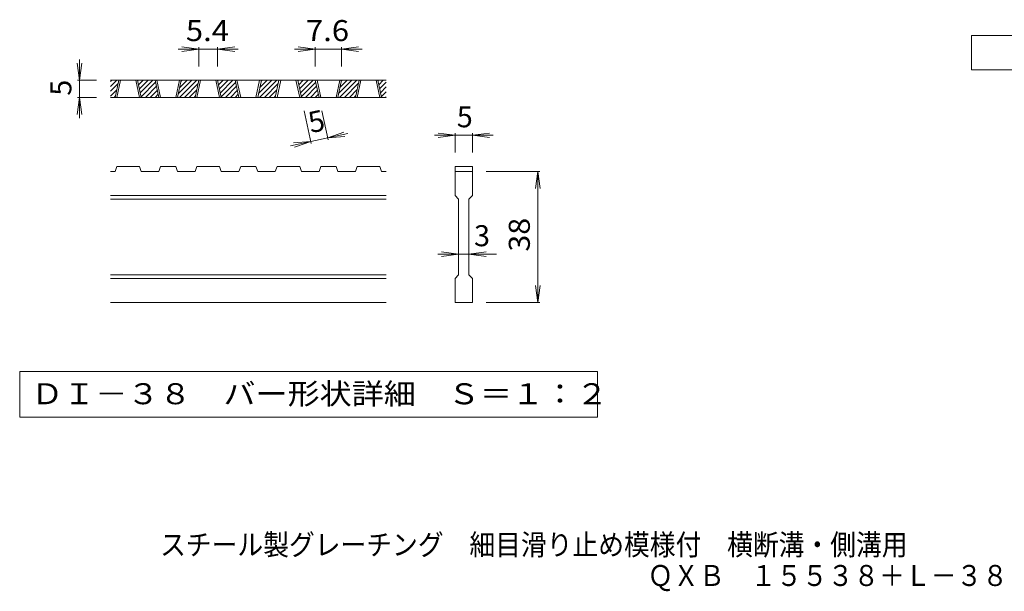
# Model space of a CAD drawing. Units: millimetres. Extents: x -848 to 887, y -689 to 670.
# Drawn here: x -527 to 187, y -689 to -275 of the extents above; entities that cross this region are included whole.
import ezdxf

# ---------------------------------------------------------------- set-up
doc = ezdxf.new("R2010")
doc.units = ezdxf.units.MM
doc.header["$LTSCALE"] = 5
for name, color, linetype in [('D-0', 7, 'Continuous'), ('D-4', 7, 'Continuous'), ('F-4ﾚｲﾔ', 7, 'Continuous'), ('F-5ﾚｲﾔ', 7, 'Continuous')]:
    doc.layers.add(name, color=color, linetype=linetype)
doc.styles.add('ＭＳ ゴシック', font='txt', dxfattribs={"height": 1})

msp = doc.modelspace()

# ---------------------------------------------------------------- linework, layer by layer
at = {"layer": 'D-0', "color": 3, "linetype": 'Continuous', "lineweight": 9}
for p, q in [((-461.46, -323.21), (-456.92, -318.68)), ((-461.46, -319.67), (-460.46, -318.68)), ((-261.46, -318.68), (-461.46, -318.68)), ((-461.46, -326.75), (-455.87, -321.16)), ((-458.02, -331.18), (-455.34, -318.68)), ((-456.77, -331.18), (-454.09, -318.68)), ((-443.02, -318.68), (-440.34, -331.18)), ((-441.77, -318.68), (-439.09, -331.18)), ((-441.68, -319.08), (-441.28, -318.68)), ((-441.06, -321.99), (-437.75, -318.68)), ((-440.44, -324.9), (-434.21, -318.68)), ((-439.81, -327.81), (-430.68, -318.68)), ((-439.19, -330.72), (-428.66, -320.2)), ((-426.31, -331.18), (-428.98, -318.68)), ((-425.06, -331.18), (-427.73, -318.68)), ((-411.31, -318.68), (-413.98, -331.18)), ((-410.06, -318.68), (-412.73, -331.18)), ((-412.15, -328.43), (-402.39, -318.68)), ((-411.36, -331.18), (-398.86, -318.68)), ((-411.18, -323.93), (-405.93, -318.68)), ((-410.22, -319.44), (-409.46, -318.68)), ((-407.82, -331.18), (-397.81, -321.16)), ((-399.95, -331.18), (-397.28, -318.68)), ((-398.7, -331.18), (-396.03, -318.68)), ((-384.95, -318.68), (-382.28, -331.18)), ((-383.7, -318.68), (-381.03, -331.18)), ((-383.62, -319.08), (-383.22, -318.68)), ((-382.99, -321.99), (-379.68, -318.68)), ((-382.37, -324.9), (-376.15, -318.68)), ((-381.75, -327.81), (-372.61, -318.68)), ((-381.12, -330.72), (-370.59, -320.2)), ((-368.24, -331.18), (-370.92, -318.68)), ((-366.99, -331.18), (-369.67, -318.68)), ((-353.24, -318.68), (-355.92, -331.18)), ((-351.99, -318.68), (-354.67, -331.18)), ((-354.08, -328.43), (-344.33, -318.68)), ((-353.29, -331.18), (-340.79, -318.68)), ((-353.12, -323.93), (-347.86, -318.68)), ((-352.16, -319.44), (-351.4, -318.68)), ((-349.75, -331.18), (-339.74, -321.16)), ((-341.89, -331.18), (-339.21, -318.68)), ((-340.64, -331.18), (-337.96, -318.68)), ((-326.89, -318.68), (-324.21, -331.18)), ((-325.64, -318.68), (-322.96, -331.18)), ((-325.55, -319.08), (-325.15, -318.68)), ((-324.93, -321.99), (-321.62, -318.68)), ((-324.3, -324.9), (-318.08, -318.68)), ((-323.68, -327.81), (-314.54, -318.68)), ((-323.06, -330.72), (-312.53, -320.2)), ((-310.18, -331.18), (-312.85, -318.68)), ((-308.93, -331.18), (-311.6, -318.68)), ((-295.18, -318.68), (-297.85, -331.18)), ((-293.93, -318.68), (-296.6, -331.18)), ((-296.01, -328.43), (-286.26, -318.68)), ((-295.22, -331.18), (-282.72, -318.68)), ((-295.05, -323.93), (-289.8, -318.68)), ((-294.09, -319.44), (-293.33, -318.68)), ((-291.69, -331.18), (-281.68, -321.16)), ((-283.82, -331.18), (-281.14, -318.68)), ((-282.57, -331.18), (-279.89, -318.68)), ((-268.82, -318.68), (-266.14, -331.18)), ((-267.57, -318.68), (-264.89, -331.18)), ((-267.48, -319.08), (-267.08, -318.68)), ((-266.86, -321.99), (-263.55, -318.68)), ((-266.24, -324.9), (-261.46, -320.12)), ((-461.46, -330.28), (-456.84, -325.66)), ((-436.11, -331.18), (-428.04, -323.11)), ((-432.57, -331.18), (-427.41, -326.02)), ((-404.29, -331.18), (-398.77, -325.66)), ((-378.04, -331.18), (-369.97, -323.11)), ((-374.5, -331.18), (-369.35, -326.02)), ((-346.22, -331.18), (-340.71, -325.66)), ((-319.97, -331.18), (-311.9, -323.11)), ((-316.44, -331.18), (-311.28, -326.02)), ((-288.15, -331.18), (-282.64, -325.66)), ((-265.61, -327.81), (-261.46, -323.65)), ((-264.99, -330.72), (-261.46, -327.19)), ((-261.46, -331.18), (-461.46, -331.18)), ((-458.82, -331.18), (-457.8, -330.16)), ((-429.03, -331.18), (-426.79, -328.93)), ((-400.75, -331.18), (-399.73, -330.16)), ((-370.97, -331.18), (-368.72, -328.93)), ((-342.68, -331.18), (-341.67, -330.16)), ((-312.9, -331.18), (-310.66, -328.93)), ((-284.62, -331.18), (-283.6, -330.16)), ((-261.91, -331.18), (-261.46, -330.73)), ((-458.02, -384.93), (-461.46, -384.93)), ((-458.02, -384.93), (-456.77, -381.18)), ((-440.34, -381.18), (-456.77, -381.18)), ((-440.34, -381.18), (-439.09, -384.93)), ((-426.31, -384.93), (-439.09, -384.93)), ((-426.31, -384.93), (-425.06, -381.18)), ((-413.98, -381.18), (-425.06, -381.18)), ((-413.98, -381.18), (-412.73, -384.93)), ((-399.95, -384.93), (-412.73, -384.93)), ((-399.95, -384.93), (-398.7, -381.18)), ((-382.28, -381.18), (-398.7, -381.18)), ((-381.03, -384.93), (-382.28, -381.18)), ((-368.24, -384.93), (-381.03, -384.93)), ((-368.24, -384.93), (-366.99, -381.18)), ((-355.92, -381.18), (-366.99, -381.18)), ((-355.92, -381.18), (-354.67, -384.93)), ((-341.89, -384.93), (-354.67, -384.93)), ((-341.89, -384.93), (-340.64, -381.18)), ((-340.64, -381.18), (-324.21, -381.18)), ((-322.96, -384.93), (-324.21, -381.18)), ((-310.18, -384.93), (-322.96, -384.93)), ((-310.18, -384.93), (-308.93, -381.18)), ((-297.85, -381.18), (-308.93, -381.18)), ((-297.85, -381.18), (-296.6, -384.93)), ((-283.82, -384.93), (-296.6, -384.93)), ((-283.82, -384.93), (-282.57, -381.18)), ((-282.57, -381.18), (-266.14, -381.18)), ((-264.89, -384.93), (-266.14, -381.18)), ((-261.46, -384.93), (-264.89, -384.93)), ((-211.46, -381.18), (-198.96, -381.18)), ((-211.46, -381.18), (-211.46, -384.93)), ((-211.46, -384.93), (-198.96, -384.93)), ((-211.46, -402.43), (-211.46, -384.93)), ((-198.96, -381.18), (-198.96, -384.93)), ((-198.96, -384.93), (-198.96, -402.43)), ((-261.46, -402.43), (-461.46, -402.43)), ((-261.46, -404.93), (-461.46, -404.93)), ((-211.46, -402.43), (-208.96, -404.93)), ((-208.96, -459.93), (-208.96, -404.93)), ((-201.46, -404.93), (-198.96, -402.43)), ((-201.46, -404.93), (-201.46, -459.93)), ((-261.46, -459.93), (-461.46, -459.93)), ((-261.46, -462.43), (-461.46, -462.43)), ((-211.46, -462.43), (-208.96, -459.93)), ((-211.46, -479.93), (-211.46, -462.43)), ((-201.46, -459.93), (-198.96, -462.43)), ((-198.96, -462.43), (-198.96, -479.93)), ((-261.46, -479.93), (-461.46, -479.93)), ((-198.96, -479.93), (-211.46, -479.93))]:
    msp.add_line(p, q, dxfattribs=at)
at = {"layer": 'D-0', "color": 7, "linetype": 'Continuous', "lineweight": 9}
for p, q in [((-527.28, -529.93), (-527.28, -563.15)), ((-108.13, -529.93), (-527.28, -529.93)), ((-108.13, -563.15), (-108.13, -529.93)), ((-527.28, -563.15), (-108.13, -563.15))]:
    msp.add_line(p, q, dxfattribs=at)
at = {"layer": 'D-4', "color": 7, "linetype": 'Continuous', "lineweight": 9}
for p, q in [((-397.28, -296.18), (-412.28, -296.18)), ((-397.28, -296.18), (-409.67, -294.54)), ((-397.28, -296.18), (-409.67, -297.81)), ((-397.28, -294.68), (-397.28, -308.68)), ((-383.7, -296.18), (-397.28, -296.18)), ((-383.7, -296.18), (-371.31, -294.54)), ((-383.7, -294.68), (-383.7, -308.68)), ((-383.7, -296.18), (-371.31, -297.81)), ((-383.7, -296.18), (-368.7, -296.18)), ((-312.85, -296.18), (-327.85, -296.18)), ((-312.85, -296.18), (-325.25, -294.54)), ((-312.85, -296.18), (-325.25, -297.81)), ((-312.85, -294.68), (-312.85, -308.68)), ((-293.93, -296.18), (-312.85, -296.18)), ((-293.93, -296.18), (-281.53, -294.54)), ((-293.93, -294.68), (-293.93, -308.68)), ((-293.93, -296.18), (-281.53, -297.81)), ((-293.93, -296.18), (-278.93, -296.18)), ((-483.96, -318.68), (-485.59, -306.28)), ((-483.96, -318.68), (-483.96, -303.68)), ((-483.96, -318.68), (-482.32, -306.28)), ((-485.46, -318.68), (-471.46, -318.68)), ((-483.96, -318.68), (-483.96, -331.18)), ((-483.96, -331.18), (-485.59, -343.57)), ((-485.46, -331.18), (-471.46, -331.18)), ((-483.96, -331.18), (-482.32, -343.57)), ((-483.96, -331.18), (-483.96, -346.18)), ((-315.81, -364.6), (-320.87, -340.96)), ((-303.59, -361.98), (-308.08, -340.96)), ((-303.9, -360.51), (-292.12, -356.32)), ((-211.46, -358.68), (-223.85, -357.05)), ((-198.96, -358.68), (-186.56, -357.05)), ((-316.12, -363.13), (-330.79, -366.27)), ((-316.12, -363.13), (-328.58, -364.13)), ((-316.12, -363.13), (-327.9, -367.32)), ((-303.9, -360.51), (-316.12, -363.13)), ((-303.9, -360.51), (-289.23, -357.37)), ((-303.9, -360.51), (-291.44, -359.51)), ((-211.46, -358.68), (-226.46, -358.68)), ((-211.46, -358.68), (-223.85, -360.31)), ((-211.46, -357.18), (-211.46, -371.18)), ((-198.96, -358.68), (-211.46, -358.68)), ((-198.96, -357.18), (-198.96, -371.18)), ((-198.96, -358.68), (-186.56, -360.31)), ((-198.96, -358.68), (-183.96, -358.68)), ((-149.96, -384.93), (-188.96, -384.93)), ((-151.46, -384.93), (-153.09, -397.32)), ((-151.46, -384.93), (-149.82, -397.32)), ((-151.46, -479.93), (-151.46, -384.93)), ((-208.96, -444.93), (-223.96, -444.93)), ((-208.96, -444.93), (-221.35, -443.29)), ((-208.96, -444.93), (-221.35, -446.56)), ((-201.46, -444.93), (-208.96, -444.93)), ((-201.46, -444.93), (-189.06, -443.29)), ((-201.46, -444.93), (-189.06, -446.56)), ((-201.46, -444.93), (-181.46, -444.93)), ((-151.46, -479.93), (-153.09, -467.53)), ((-151.46, -479.93), (-149.82, -467.53)), ((-149.96, -479.93), (-188.96, -479.93))]:
    msp.add_line(p, q, dxfattribs=at)
at = {"layer": 'F-4ﾚｲﾔ', "color": 2, "linetype": 'Continuous', "lineweight": 9}
for p, q in [((163, -311.25), (163, -286.25)), ((163, -286.25), (275.5, -286.25)), ((275.5, -311.25), (163, -311.25))]:
    msp.add_line(p, q, dxfattribs=at)

# ---------------------------------------------------------------- texts
at = {"layer": 'D-0', "color": 2, "linetype": 'Continuous', "lineweight": 9, "style": 'ＭＳ ゴシック', "width": 1.118056}
msp.add_text('ＤＩ－３８\u3000バー形状詳細\u3000Ｓ＝１：２', height=15.24, dxfattribs=at).set_placement((-518.96, -553.72))
at = {"layer": 'D-4', "color": 2, "linetype": 'Continuous', "lineweight": 9, "style": 'ＭＳ ゴシック', "width": 1.083333}
for s, p in [('5.4', (-406.74, -290.36)), ('7.6', (-319.64, -290.36))]:
    msp.add_text(s, height=15.24, dxfattribs=at).set_placement(p)
at = {"layer": 'D-4', "color": 2, "linetype": 'Continuous', "lineweight": 9, "style": 'ＭＳ ゴシック'}
for rotation, p in [(90, (-489.78, -329.93)), (12.07903, (-316.12, -357.18))]:
    msp.add_text('5', height=15.24, rotation=rotation, dxfattribs=at).set_placement(p)
for s, p in [('5', (-210.21, -352.86)), ('3', (-197.71, -439.11))]:
    msp.add_text(s, height=15.24, dxfattribs=at).set_placement(p)
at = {"layer": 'D-4', "color": 2, "linetype": 'Continuous', "lineweight": 9, "style": 'ＭＳ ゴシック', "width": 1.0625}
msp.add_text('38', height=15.24, rotation=90, dxfattribs=at).set_placement((-157.28, -443.05))
at = {"layer": 'F-5ﾚｲﾔ', "color": 2, "linetype": 'Continuous', "lineweight": 9, "style": 'ＭＳ ゴシック'}
for s, width, p in [('スチール製グレーチング\u3000細目滑り止め模様付\u3000横断溝・側溝用', 0.899138, (-425.44, -663.16)), ('ＱＸＢ\u3000１５５３８＋Ｌ－３８', 0.898214, (-71.9, -685.52))]:
    msp.add_text(s, height=15.24, dxfattribs=dict(at, width=width)).set_placement(p)

doc.saveas('drawing.dxf')
